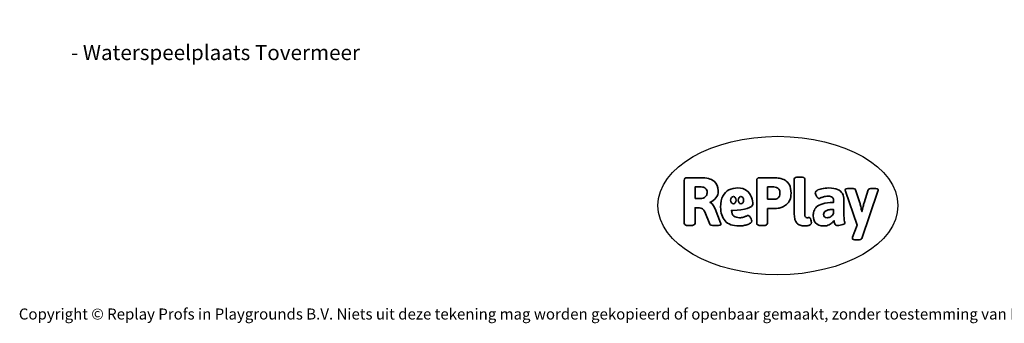
# Model space of a CAD drawing. Units: millimetres. Extents: x -4534 to 384896, y -3372 to 6020.
# Drawn here: x -4534 to 3061, y -3372 to -1032 of the extents above; entities that cross this region are included whole.
import ezdxf

# ---------------------------------------------------------------- set-up
doc = ezdxf.new("R2010")
doc.units = ezdxf.units.MM
doc.layers.add('Benaming', color=7, linetype='Continuous', lineweight=20, true_color=0x00a19a)
doc.layers.add('Logo-Copywrite', color=7, linetype='Continuous')
doc.styles.get("Standard").update_dxf_attribs({"font": 'arial.ttf'})
doc.styles.add('VR Benaming txt 140', font='arial.ttf', dxfattribs={"height": 140})

# ---------------------------------------------------------------- blocks, each defined once
blk = doc.blocks.new('onderschrift')
at = {"layer": 'Logo-Copywrite'}
blk.add_ellipse((1314.4, -2464.5), major_axis=(924.9, 0), ratio=0.576701, dxfattribs=at)
at = {"layer": 'Logo-Copywrite', "lineweight": 35}
for points, knots in [([(623.9, -2618.7), (602.2, -2618.7), (591.4, -2612.9), (591.4, -2601.3), (591.4, -2601.3), (591.4, -2271.9), (591.4, -2271.9), (591.4, -2257.5), (598.6, -2250.2), (613.1, -2250.2), (613.1, -2250.2), (719, -2250.2), (719, -2250.2), (766.1, -2250.2), (800.4, -2259.1), (822, -2276.8), (843.5, -2294.6), (854.3, -2319.7), (854.3, -2352.3), (854.3, -2373.3), (848.4, -2391.2), (836.6, -2405.9), (824.8, -2420.5), (809.5, -2431.5), (790.7, -2438.7), (790.7, -2438.7), (790.7, -2440.9), (790.7, -2440.9), (797.6, -2443.4), (804.7, -2449.5), (811.9, -2459.1), (819.1, -2468.7), (825.1, -2479.3), (829.8, -2490.9), (829.8, -2490.9), (872.5, -2597.5), (872.5, -2597.5), (874.3, -2602.3), (875.3, -2605.7), (875.3, -2607.9), (875.3, -2615.1), (864.4, -2618.7), (842.7, -2618.7), (842.7, -2618.7), (820.4, -2618.7), (820.4, -2618.7), (812.4, -2618.7), (805.6, -2617.9), (800, -2616.3), (794.4, -2614.7), (790.7, -2611.7), (788.9, -2607.3), (788.9, -2607.3), (751.1, -2514.2), (751.1, -2514.2), (745.6, -2503.4), (739.6, -2495.2), (732.9, -2489.8), (726.2, -2484.3), (713.9, -2481.6), (696.2, -2481.6), (696.2, -2481.6), (675, -2481.6), (675, -2481.6), (675, -2481.6), (675, -2601.3), (675, -2601.3), (675, -2612.9), (664.1, -2618.7), (642.4, -2618.7), (642.4, -2618.7), (623.9, -2618.7), (623.9, -2618.7)], [0, 0, 0, 0, 1, 1, 1, 2, 2, 2, 3, 3, 3, 4, 4, 4, 5, 5, 5, 6, 6, 6, 7, 7, 7, 8, 8, 8, 9, 9, 9, 10, 10, 10, 11, 11, 11, 12, 12, 12, 13, 13, 13, 14, 14, 14, 15, 15, 15, 16, 16, 16, 17, 17, 17, 18, 18, 18, 19, 19, 19, 20, 20, 20, 21, 21, 21, 22, 22, 22, 23, 23, 23, 24, 24, 24, 24]), ([(1183.3, -2618.7), (1161.6, -2618.7), (1150.7, -2612.9), (1150.7, -2601.3), (1150.7, -2601.3), (1150.7, -2271.9), (1150.7, -2271.9), (1150.7, -2257.5), (1158, -2250.2), (1172.5, -2250.2), (1172.5, -2250.2), (1286.5, -2250.2), (1286.5, -2250.2), (1298.5, -2250.2), (1311.9, -2251.6), (1326.7, -2254.3), (1341.6, -2257), (1355.8, -2262.4), (1369.4, -2270.3), (1383, -2278.3), (1394.1, -2290.2), (1402.8, -2306.2), (1411.5, -2322.1), (1415.8, -2343.1), (1415.8, -2369.2), (1415.8, -2390.2), (1412.6, -2407.8), (1406, -2421.9), (1399.5, -2436), (1391.1, -2447.5), (1380.8, -2456.4), (1370.5, -2465.2), (1359.6, -2471.9), (1348.2, -2476.5), (1336.8, -2481), (1326, -2484.1), (1315.9, -2485.7), (1305.7, -2487.3), (1297.8, -2488.2), (1292, -2488.2), (1292, -2488.2), (1234.4, -2488.2), (1234.4, -2488.2), (1234.4, -2488.2), (1234.4, -2601.3), (1234.4, -2601.3), (1234.4, -2612.9), (1223.5, -2618.7), (1201.8, -2618.7), (1201.8, -2618.7), (1183.3, -2618.7), (1183.3, -2618.7)], [0, 0, 0, 0, 1, 1, 1, 2, 2, 2, 3, 3, 3, 4, 4, 4, 5, 5, 5, 6, 6, 6, 7, 7, 7, 8, 8, 8, 9, 9, 9, 10, 10, 10, 11, 11, 11, 12, 12, 12, 13, 13, 13, 14, 14, 14, 15, 15, 15, 16, 16, 16, 17, 17, 17, 17]), ([(1520.3, -2622), (1507.7, -2622), (1496.3, -2620.3), (1486.4, -2616.8), (1476.4, -2613.4), (1468.1, -2608.1), (1461.4, -2600.8), (1454.7, -2593.6), (1449.6, -2584.4), (1446.2, -2573.4), (1442.7, -2562.3), (1441, -2549.2), (1441, -2534), (1441, -2534), (1441, -2262.1), (1441, -2262.1), (1441, -2250.5), (1451.9, -2244.7), (1473.6, -2244.7), (1473.6, -2244.7), (1488.8, -2244.7), (1488.8, -2244.7), (1510.6, -2244.7), (1521.4, -2250.5), (1521.4, -2262.1), (1521.4, -2262.1), (1521.4, -2535.1), (1521.4, -2535.1), (1521.4, -2543), (1523, -2548.9), (1526, -2552.7), (1529.1, -2556.5), (1534.1, -2558.4), (1541, -2558.4), (1543.5, -2558.4), (1546.2, -2558.1), (1549.1, -2557.3), (1552, -2556.6), (1554.2, -2556.3), (1555.7, -2556.3), (1559.3, -2556.3), (1562.4, -2559.3), (1564.9, -2565.2), (1567.4, -2571.2), (1569.3, -2577.4), (1570.6, -2583.7), (1571.9, -2590), (1572.5, -2593.9), (1572.5, -2595.4), (1572.5, -2603.7), (1569.3, -2609.8), (1563, -2613.6), (1556.6, -2617.4), (1549.4, -2619.7), (1541.3, -2620.6), (1533.1, -2621.5), (1526.1, -2622), (1520.3, -2622)], [0, 0, 0, 0, 1, 1, 1, 2, 2, 2, 3, 3, 3, 4, 4, 4, 5, 5, 5, 6, 6, 6, 7, 7, 7, 8, 8, 8, 9, 9, 9, 10, 10, 10, 11, 11, 11, 12, 12, 12, 13, 13, 13, 14, 14, 14, 15, 15, 15, 16, 16, 16, 17, 17, 17, 18, 18, 18, 19, 19, 19, 19]), ([(675, -2409.4), (675, -2409.4), (726.6, -2409.4), (726.6, -2409.4), (734.2, -2409.4), (741.2, -2407.3), (747.5, -2403.1), (753.9, -2399), (758.9, -2393.4), (762.7, -2386.3), (766.5, -2379.2), (768.4, -2371.4), (768.4, -2362.7), (768.4, -2350), (764.4, -2339.9), (756.2, -2332.5), (748.1, -2325.1), (736.9, -2321.4), (722.8, -2321.4), (722.8, -2321.4), (675, -2321.4), (675, -2321.4), (675, -2321.4), (675, -2409.4), (675, -2409.4)], [0, 0, 0, 0, 1, 1, 1, 2, 2, 2, 3, 3, 3, 4, 4, 4, 5, 5, 5, 6, 6, 6, 7, 7, 7, 8, 8, 8, 8]), ([(1121.4, -2453.6), (1121.4, -2440.4), (1118.3, -2420.7), (1110.5, -2399.5), (1102.7, -2378.3), (1090.3, -2361.3), (1073.3, -2348.5), (1056.3, -2335.6), (1033.5, -2329.2), (1004.8, -2329.2), (979.1, -2329.2), (956.3, -2334.1), (936.4, -2343.9), (916.5, -2353.6), (900.9, -2369.4), (889.7, -2391.1), (878.4, -2412.8), (872.8, -2441.6), (872.8, -2477.5), (872.8, -2521.3), (884.1, -2556.4), (906.8, -2582.6), (929.4, -2608.9), (965.4, -2622), (1014.6, -2622), (1022.2, -2622), (1031.5, -2621.3), (1042.6, -2619.8), (1053.6, -2618.4), (1064.5, -2616), (1075.2, -2612.8), (1085.9, -2609.5), (1094.7, -2605.4), (1101.8, -2600.5), (1108.9, -2595.6), (1112.4, -2589.8), (1112.4, -2582.9), (1112.4, -2579.3), (1110.9, -2574.2), (1107.8, -2567.7), (1104.7, -2561.2), (1101, -2555.2), (1096.6, -2549.7), (1092.3, -2544.3), (1088.1, -2541.6), (1084.2, -2541.6), (1081.6, -2541.6), (1077.4, -2542.9), (1071.4, -2545.7), (1065.4, -2548.4), (1058, -2551.2), (1049.1, -2554.1), (1040.2, -2557), (1030, -2558.4), (1018.4, -2558.4), (1000.7, -2558.4), (986.3, -2554.4), (975.2, -2546.2), (964.2, -2538.1), (957.2, -2523), (955.9, -2501.6), (959.9, -2501.6), (962.3, -2501.6), (967.5, -2501.6), (1057.4, -2501.6), (1121.4, -2478.9), (1121.4, -2453.6)], [0, 0, 0, 0, 1, 1, 1, 2, 2, 2, 3, 3, 3, 4, 4, 4, 5, 5, 5, 6, 6, 6, 7, 7, 7, 8, 8, 8, 9, 9, 9, 10, 10, 10, 11, 11, 11, 12, 12, 12, 13, 13, 13, 14, 14, 14, 15, 15, 15, 16, 16, 16, 17, 17, 17, 18, 18, 18, 19, 19, 19, 20, 20, 20, 21, 21, 21, 22, 22, 22, 22]), ([(1234.4, -2416.4), (1234.4, -2416.4), (1282.7, -2416.4), (1282.7, -2416.4), (1287.8, -2416.4), (1293.1, -2415.8), (1298.8, -2414.5), (1304.4, -2413.3), (1309.5, -2410.9), (1314.2, -2407.5), (1318.9, -2404), (1322.7, -2399.2), (1325.6, -2393.1), (1328.5, -2386.9), (1330, -2379), (1330, -2369.2), (1330, -2356.1), (1327.4, -2346.2), (1322.4, -2339.3), (1317.3, -2332.4), (1311.2, -2327.7), (1303.9, -2325.2), (1296.7, -2322.7), (1289.6, -2321.4), (1282.7, -2321.4), (1282.7, -2321.4), (1234.4, -2321.4), (1234.4, -2321.4), (1234.4, -2321.4), (1234.4, -2416.4), (1234.4, -2416.4)], [0, 0, 0, 0, 1, 1, 1, 2, 2, 2, 3, 3, 3, 4, 4, 4, 5, 5, 5, 6, 6, 6, 7, 7, 7, 8, 8, 8, 9, 9, 9, 10, 10, 10, 10]), ([(1667.5, -2622), (1638.2, -2622), (1617.5, -2614.3), (1605.3, -2598.9), (1593.2, -2583.5), (1587.1, -2564.8), (1587.1, -2542.7), (1587.1, -2531.5), (1588.8, -2520), (1592.3, -2508.2), (1595.7, -2496.4), (1602.7, -2485.5), (1613.2, -2475.3), (1623.7, -2465.2), (1639.4, -2457), (1660.2, -2450.9), (1681, -2444.7), (1708.6, -2441.6), (1743, -2441.6), (1743, -2441.6), (1743, -2423.7), (1743, -2423.7), (1743, -2413.2), (1739.7, -2405.4), (1733, -2400.4), (1726.3, -2395.3), (1715.5, -2392.7), (1700.7, -2392.7), (1687.6, -2392.7), (1676.3, -2394.2), (1666.7, -2397.1), (1657.1, -2400), (1649.3, -2402.9), (1643.4, -2405.8), (1637.4, -2408.7), (1633.3, -2410.1), (1631.1, -2410.1), (1627.5, -2410.1), (1623.4, -2407.3), (1618.9, -2401.7), (1614.4, -2396.1), (1610.6, -2389.8), (1607.5, -2382.7), (1604.4, -2375.6), (1602.9, -2370.3), (1602.9, -2366.7), (1602.9, -2360.5), (1607.3, -2354.5), (1616.2, -2348.7), (1625.1, -2343), (1637.4, -2338.2), (1653.1, -2334.6), (1668.9, -2331), (1686.7, -2329.2), (1706.6, -2329.2), (1735.2, -2329.2), (1758.1, -2333.1), (1775.1, -2340.9), (1792.1, -2348.7), (1804.4, -2359.3), (1812, -2372.9), (1819.6, -2386.5), (1823.4, -2402.2), (1823.4, -2419.9), (1823.4, -2419.9), (1823.4, -2522), (1823.4, -2522), (1823.4, -2540.9), (1824, -2555.3), (1825.1, -2565.2), (1826.1, -2575.2), (1827.2, -2582.6), (1828.3, -2587.5), (1829.4, -2592.4), (1829.9, -2596.8), (1829.9, -2600.8), (1829.9, -2604.1), (1827.5, -2606.8), (1822.6, -2609), (1817.7, -2611.1), (1811.8, -2612.9), (1804.7, -2614.4), (1797.6, -2615.8), (1790.7, -2616.8), (1784, -2617.4), (1777.3, -2617.9), (1772.4, -2618.2), (1769.1, -2618.2), (1763.3, -2618.2), (1759.1, -2616.1), (1756.3, -2611.9), (1753.6, -2607.8), (1751.7, -2602.7), (1750.6, -2596.7), (1749.5, -2590.8), (1748.5, -2585.4), (1747.4, -2580.7), (1746.3, -2582.9), (1742.6, -2587.3), (1736.2, -2594), (1729.9, -2600.7), (1721, -2607.1), (1709.6, -2613), (1698.2, -2619), (1684.2, -2622), (1667.5, -2622)], [0, 0, 0, 0, 1, 1, 1, 2, 2, 2, 3, 3, 3, 4, 4, 4, 5, 5, 5, 6, 6, 6, 7, 7, 7, 8, 8, 8, 9, 9, 9, 10, 10, 10, 11, 11, 11, 12, 12, 12, 13, 13, 13, 14, 14, 14, 15, 15, 15, 16, 16, 16, 17, 17, 17, 18, 18, 18, 19, 19, 19, 20, 20, 20, 21, 21, 21, 22, 22, 22, 23, 23, 23, 24, 24, 24, 25, 25, 25, 26, 26, 26, 27, 27, 27, 28, 28, 28, 29, 29, 29, 30, 30, 30, 31, 31, 31, 32, 32, 32, 33, 33, 33, 34, 34, 34, 35, 35, 35, 35]), ([(1921.2, -2729.6), (1899.4, -2729.6), (1888.6, -2725.7), (1888.6, -2718.1), (1888.6, -2716.7), (1888.8, -2715.2), (1889.1, -2713.5), (1889.5, -2711.9), (1890, -2710.2), (1890.8, -2708.4), (1890.8, -2708.4), (1925.1, -2616.8), (1925.1, -2616.8), (1925.1, -2616.8), (1835.3, -2354.2), (1835.3, -2354.2), (1835, -2352.4), (1834.5, -2350.6), (1834, -2349), (1833.4, -2347.4), (1833.2, -2345.9), (1833.2, -2344.4), (1833.2, -2336.4), (1844.2, -2332.5), (1866.3, -2332.5), (1866.3, -2332.5), (1883.7, -2332.5), (1883.7, -2332.5), (1891.7, -2332.5), (1898.4, -2333.3), (1903.8, -2334.9), (1909.2, -2336.5), (1912.7, -2339.5), (1914.1, -2343.9), (1914.1, -2343.9), (1946.2, -2444.4), (1946.2, -2444.4), (1948, -2450.5), (1950.3, -2460.1), (1953.2, -2473.1), (1956.1, -2486.2), (1958.8, -2498.5), (1961.4, -2510.1), (1961.4, -2510.1), (1963.5, -2510.1), (1963.5, -2510.1), (1966.1, -2498.5), (1968.8, -2486.1), (1971.7, -2472.9), (1974.6, -2459.7), (1976.9, -2450.2), (1978.8, -2444.4), (1978.8, -2444.4), (2010.8, -2343.9), (2010.8, -2343.9), (2012.2, -2339.5), (2015.7, -2336.5), (2021.1, -2334.9), (2026.6, -2333.3), (2033.3, -2332.5), (2041.2, -2332.5), (2041.2, -2332.5), (2054.3, -2332.5), (2054.3, -2332.5), (2076, -2332.5), (2086.9, -2336.4), (2086.9, -2344.4), (2086.9, -2346.9), (2086.3, -2350.2), (2085.2, -2354.2), (2085.2, -2354.2), (1960.8, -2718.1), (1960.8, -2718.1), (1959.4, -2722.5), (1955.9, -2725.5), (1950.5, -2727.1), (1945.1, -2728.7), (1938.4, -2729.6), (1930.4, -2729.6), (1930.4, -2729.6), (1921.2, -2729.6), (1921.2, -2729.6)], [0, 0, 0, 0, 1, 1, 1, 2, 2, 2, 3, 3, 3, 4, 4, 4, 5, 5, 5, 6, 6, 6, 7, 7, 7, 8, 8, 8, 9, 9, 9, 10, 10, 10, 11, 11, 11, 12, 12, 12, 13, 13, 13, 14, 14, 14, 15, 15, 15, 16, 16, 16, 17, 17, 17, 18, 18, 18, 19, 19, 19, 20, 20, 20, 21, 21, 21, 22, 22, 22, 23, 23, 23, 24, 24, 24, 25, 25, 25, 26, 26, 26, 27, 27, 27, 27]), ([(956.1, -2443.4), (947.9, -2432.3), (947.9, -2414.3), (956.1, -2403.2), (964.2, -2392.1), (977.5, -2392.1), (985.7, -2403.2), (993.9, -2414.3), (993.9, -2432.3), (985.7, -2443.4), (977.5, -2454.5), (964.2, -2454.5), (956.1, -2443.4)], [0, 0, 0, 0, 1, 1, 1, 2, 2, 2, 3, 3, 3, 4, 4, 4, 4]), ([(1014.5, -2403.2), (1022.6, -2392.1), (1035.9, -2392.1), (1044.1, -2403.2), (1052.3, -2414.3), (1052.3, -2432.3), (1044.1, -2443.4), (1035.9, -2454.5), (1022.6, -2454.5), (1014.5, -2443.4), (1006.3, -2432.3), (1006.3, -2414.3), (1014.5, -2403.2)], [0, 0, 0, 0, 1, 1, 1, 2, 2, 2, 3, 3, 3, 4, 4, 4, 4]), ([(1694.1, -2558.4), (1704.6, -2558.4), (1714.3, -2555.2), (1723.2, -2548.7), (1732.1, -2542.1), (1738.7, -2534), (1743, -2524.2), (1743, -2524.2), (1743, -2494.3), (1743, -2494.3), (1730, -2494.3), (1718.8, -2495.2), (1709.4, -2497), (1699.9, -2498.9), (1692.1, -2501.4), (1685.7, -2504.7), (1679.4, -2507.9), (1674.7, -2512.1), (1671.6, -2517.1), (1668.5, -2522.2), (1667, -2528), (1667, -2534.5), (1667, -2541.4), (1669.2, -2547.1), (1673.8, -2551.6), (1678.3, -2556.2), (1685.1, -2558.4), (1694.1, -2558.4)], [0, 0, 0, 0, 1, 1, 1, 2, 2, 2, 3, 3, 3, 4, 4, 4, 5, 5, 5, 6, 6, 6, 7, 7, 7, 8, 8, 8, 9, 9, 9, 9])]:
    blk.add_open_spline(points, degree=3, knots=knots, dxfattribs=at)
at = {"layer": 'Logo-Copywrite', "insert": (-4540.5, -3258), "char_height": 85, "attachment_point": 1}
blk.add_mtext_dynamic_manual_height_columns('{\\fAsap|b0|i0|c0|p2;Copyright © Replay Profs in Playgrounds B.V. Niets uit deze tekening mag worden gekopieerd of openbaar gemaakt, zonder toestemming van Replay Profs in Playgrounds B.V.}', width=10615.551, gutter_width=10, heights=[0], dxfattribs=at)

msp = doc.modelspace()

# ---------------------------------------------------------------- block references
msp.add_blockref('onderschrift', (0, 0))

# ---------------------------------------------------------------- texts
at = {"layer": 'Benaming', "insert": (-4137.5, -1032.5), "char_height": 140, "attachment_point": 1, "style": 'VR Benaming txt 140'}
msp.add_mtext_dynamic_manual_height_columns('\\pi2774.71436;{\\fOpen Sans|b0|i0|c0|p34;\\H0.83333x;WP-D15 - Waterspeelplaats Tovermeer}', width=8472.759, gutter_width=12.5, heights=[252.6], dxfattribs=at)

doc.saveas('drawing.dxf')
